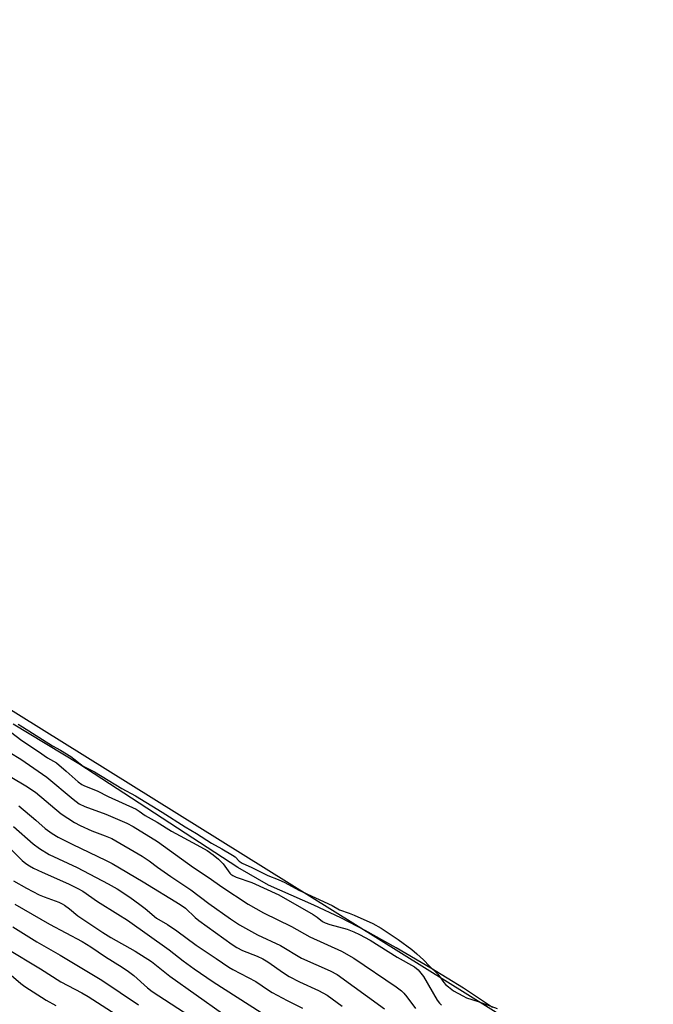
# Model space of a CAD drawing. Units: inches. Extents: x 1219770 to 1225770, y 553455 to 557455.
# Drawn here: x 1222838 to 1223033, y 556756 to 557060 of the extents above; entities that cross this region are included whole.
import ezdxf

# ---------------------------------------------------------------- set-up
doc = ezdxf.new("R2010")
doc.units = ezdxf.units.IN
doc.header["$MEASUREMENT"] = 0
for name, color, linetype in [('HYDRO-Water Body', 4, 'Continuous'), ('NTRL-Trees', 3, 'Continuous'), ('Undefined', 1, 'Continuous')]:
    doc.layers.add(name, color=color, linetype=linetype)

msp = doc.modelspace()

# ---------------------------------------------------------------- linework, layer by layer
at = {"layer": 'HYDRO-Water Body'}
msp.add_lwpolyline([(1222983.6, 556755.35), (1222974.67, 556761.3), (1222964.59, 556767.51), (1222953.85, 556773.82), (1222944.26, 556779.17), (1222936.79, 556783.03), (1222928.4, 556786.92), (1222914.43, 556793.09), (1222904.94, 556798.54), (1222855.83, 556830.55), (1222835.56, 556842.87)], dxfattribs=at)
at = {"layer": 'NTRL-Trees'}
msp.add_polyline3d([(1222295.26, 557202.18, 0), (1222560.66, 557050.16, 0), (1222648.88, 556963.02, 0), (1222717.48, 556920.31, 0), (1222745.35, 556902.97, 0), (1222753.46, 556897.92, 0), (1223066.74, 556702.9, 0)], dxfattribs=at)
at = {"layer": 'Undefined'}
for points, elevation in [([(1222837.08, 556842.88), (1222838.4, 556841.98), (1222847.63, 556836.2), (1222850.13, 556834.81), (1222853.34, 556832.84), (1222854.26, 556832.17), (1222856.19, 556830.58), (1222857.19, 556829.89), (1222860.61, 556828.09), (1222869.12, 556822.94), (1222873.34, 556820.72), (1222881.5, 556815.71), (1222888.63, 556811.13), (1222892.19, 556809.06), (1222896.84, 556806.07), (1222899.99, 556804.34), (1222903.27, 556802.42), (1222904.11, 556801.83), (1222905.38, 556800.54), (1222906.23, 556799.91), (1222909.26, 556798.59), (1222914.2, 556796.12), (1222917.37, 556794.86), (1222919.45, 556793.91), (1222923.76, 556791.57), (1222934.02, 556786.89), (1222936.37, 556785.49), (1222939.31, 556784.51), (1222940.91, 556783.86), (1222946.62, 556781.28), (1222949.23, 556779.83), (1222954.43, 556776.32), (1222958.64, 556773.23), (1222960.26, 556771.91), (1222962.27, 556770.1), (1222964.11, 556768.14), (1222966.71, 556765.64), (1222967.36, 556764.86), (1222968.58, 556763.11), (1222969.13, 556762.49), (1222970, 556761.7), (1222971.58, 556760.55), (1222974.41, 556758.94), (1222975.58, 556758.36), (1222979.19, 556757.26), (1222985.02, 556755.08)], 384), ([(1222835.08, 556803.98), (1222838.31, 556800.75), (1222839.41, 556799.87), (1222840.56, 556799.08), (1222841.84, 556798.38), (1222844.49, 556797.13), (1222852.6, 556793.56), (1222855.52, 556792.14), (1222857.05, 556791.27), (1222861.55, 556788.09), (1222867.89, 556784.21), (1222870.8, 556782.32), (1222883.7, 556773.17), (1222888.07, 556769.78), (1222891.4, 556767.34), (1222897.32, 556763.24), (1222912.09, 556753.81)], 396), ([(1222835.62, 556794.52), (1222839.61, 556792.18), (1222843.54, 556790.17), (1222845.13, 556789.49), (1222849.64, 556787.87), (1222850.67, 556787.41), (1222851.38, 556786.99), (1222852.96, 556785.86), (1222855.52, 556783.7), (1222863.24, 556778.55), (1222865.73, 556777.01), (1222873.22, 556772.73), (1222878.21, 556769.58), (1222883.89, 556765.03), (1222900.24, 556753.48)], 398), ([(1222836, 556787.22), (1222846.75, 556781.12), (1222856.82, 556775.69), (1222859.49, 556774.09), (1222864.09, 556771), (1222869.2, 556767.8), (1222871.15, 556766.47), (1222872.8, 556765.22), (1222877.02, 556761.48), (1222878.51, 556760.3), (1222890.21, 556752.68)], 400), ([(1222835.43, 556780.26), (1222842.87, 556775.59), (1222849.99, 556771.55), (1222862.89, 556763.82), (1222874.21, 556756.2)], 402), ([(1222833.55, 556773.62), (1222840.36, 556769.41), (1222843.97, 556767.28), (1222850.22, 556763.26), (1222856.71, 556759.9), (1222858.73, 556758.75), (1222867.34, 556753.24)], 404), ([(1222834.9, 556765.37), (1222837.91, 556762.73), (1222839.08, 556761.84), (1222845.67, 556757.65), (1222848.72, 556755.96)], 406)]:
    msp.add_lwpolyline(points, dxfattribs=dict(at, elevation=elevation))
for points in [[(1222834.7, 556840.46, 386), (1222838.2, 556837.76, 386), (1222843.37, 556834.44, 386), (1222846.17, 556832.45, 386), (1222848.9, 556830.87, 386), (1222851.94, 556828.33, 386), (1222855.65, 556825, 386), (1222856.71, 556824.2, 386), (1222857.51, 556823.81, 386), (1222861.52, 556822.28, 386), (1222864.9, 556820.54, 386), (1222873.5, 556816.57, 386), (1222874.4, 556816.03, 386), (1222876.27, 556814.69, 386), (1222879.99, 556812.59, 386), (1222884.41, 556809.8, 386), (1222892.3, 556805.63, 386), (1222895.42, 556803.83, 386), (1222897.34, 556802.53, 386), (1222898.94, 556801.2, 386), (1222900.35, 556799.67, 386), (1222902.41, 556796.85, 386), (1222902.78, 556796.49, 386), (1222903.38, 556796.1, 386), (1222904.46, 556795.64, 386), (1222909.21, 556793.92, 386), (1222917.61, 556790.1, 386), (1222928.18, 556784.09, 386), (1222929.41, 556783.29, 386), (1222931.1, 556781.95, 386), (1222931.95, 556781.46, 386), (1222933.33, 556781, 386), (1222938.69, 556779.51, 386), (1222940.79, 556778.72, 386), (1222942.52, 556777.91, 386), (1222945.8, 556776.13, 386), (1222954.2, 556770.89, 386), (1222959.5, 556767.89, 386), (1222960.6, 556766.98, 386), (1222962.31, 556764.93, 386), (1222966.52, 556757.59, 386), (1222967.18, 556756.66, 386), (1222967.88, 556756.08, 386)], [(1222817.67, 556836.63, 390), (1222839.48, 556823.85, 390), (1222842.37, 556821.81, 390), (1222850.39, 556815.17, 390), (1222854.42, 556812.5, 390), (1222856.18, 556811.58, 390), (1222859.87, 556809.86, 390), (1222863.98, 556808.4, 390), (1222865.98, 556807.56, 390), (1222875.38, 556802.11, 390), (1222877.49, 556800.68, 390), (1222880.14, 556798.69, 390), (1222884.2, 556795.79, 390), (1222890.4, 556791.64, 390), (1222895.97, 556787.51, 390), (1222902.68, 556782.73, 390), (1222905.42, 556780.91, 390), (1222910.99, 556777.82, 390), (1222918.12, 556774.52, 390), (1222924.61, 556770.58, 390), (1222933.43, 556766.73, 390), (1222935.63, 556765.54, 390), (1222950.21, 556754.98, 390)], [(1222830.97, 556836.12, 388), (1222837.92, 556832.06, 388), (1222845.92, 556826.43, 388), (1222854.02, 556819.73, 388), (1222855.94, 556818.29, 388), (1222857.64, 556817.45, 388), (1222864.15, 556815.07, 388), (1222870.59, 556812.26, 388), (1222872.62, 556811.27, 388), (1222880.08, 556806.62, 388), (1222891.26, 556798.59, 388), (1222896.12, 556795.37, 388), (1222899.96, 556792.61, 388), (1222908.13, 556787.28, 388), (1222912.9, 556784.56, 388), (1222921.54, 556780.32, 388), (1222927.21, 556777.21, 388), (1222936.95, 556772.8, 388), (1222940.8, 556770.6, 388), (1222953.83, 556761.77, 388), (1222955.44, 556760.54, 388), (1222956.23, 556759.76, 388), (1222957.15, 556758.62, 388), (1222959.78, 556755.06, 388)], [(1222837.26, 556817.58, 392), (1222842.53, 556813.19, 392), (1222845.44, 556810.64, 392), (1222847.55, 556809.07, 392), (1222849.46, 556807.99, 392), (1222853.98, 556805.71, 392), (1222864.02, 556800.87, 392), (1222866.07, 556799.79, 392), (1222875.66, 556794.13, 392), (1222887.06, 556787.19, 392), (1222888.74, 556785.98, 392), (1222891.75, 556783.18, 392), (1222892.88, 556782.25, 392), (1222903.2, 556774.8, 392), (1222904.63, 556773.86, 392), (1222906.34, 556772.97, 392), (1222910.92, 556771.2, 392), (1222912.66, 556770.39, 392), (1222914.2, 556769.47, 392), (1222919.05, 556766.07, 392), (1222920.83, 556764.97, 392), (1222923.97, 556763.26, 392), (1222929.8, 556760.6, 392), (1222932.5, 556759.14, 392), (1222937.19, 556755.79, 392)], [(1222835.58, 556811.27, 394), (1222841.67, 556805.88, 394), (1222843.65, 556804.44, 394), (1222846.66, 556802.65, 394), (1222855.3, 556798.55, 394), (1222864.84, 556793.52, 394), (1222867.62, 556791.96, 394), (1222871.53, 556789.41, 394), (1222874.7, 556787.21, 394), (1222876.33, 556785.96, 394), (1222879.84, 556782.98, 394), (1222883.2, 556781.01, 394), (1222886.07, 556778.99, 394), (1222892.03, 556774.56, 394), (1222898.23, 556770.51, 394), (1222902.16, 556767.83, 394), (1222903.41, 556767.09, 394), (1222910.46, 556763.35, 394), (1222914.36, 556760.71, 394), (1222915.57, 556759.98, 394), (1222920.14, 556757.53, 394), (1222924.88, 556755.15, 394)]]:
    msp.add_polyline3d(points, dxfattribs=at)

doc.saveas('drawing.dxf')
